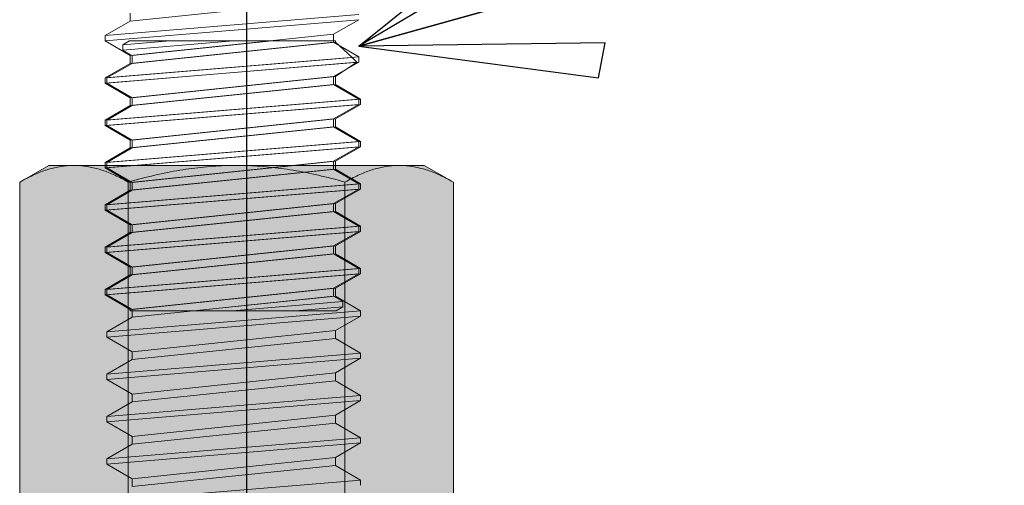
# Model space of a CAD drawing. Units: inches. Extents: x 0 to 40, y -33 to 0.
# Drawn here: x 19.7 to 21.1, y -8 to -7.4 of the extents above; entities that cross this region are included whole.
import ezdxf

# ---------------------------------------------------------------- set-up
doc = ezdxf.new("R2010")
doc.units = ezdxf.units.IN
doc.header["$LTSCALE"] = 0.5
doc.header["$MEASUREMENT"] = 0
doc.linetypes.add('HIDDEN', pattern=[0.375, 0.25, -0.125])
doc.layers.get('0').update_dxf_attribs({"linetype": 'CONTINUOUS'})
doc.layers.get('DEFPOINTS').update_dxf_attribs({"color": 252, "linetype": 'CONTINUOUS'})
doc.layers.add('fastener', color=4, linetype='CONTINUOUS', lineweight=0)
doc.layers.add('fastener HATCH', color=254, linetype='CONTINUOUS')
doc.layers.add('Text', color=7, linetype='CONTINUOUS')
doc.styles.get("Standard").update_dxf_attribs({"font": 'arial.ttf'})
doc.dimstyles.new('AWIP DETAILS', dxfattribs={"dimtxt": 0.5, "dimasz": 0.375, "dimexe": 0.375, "dimexo": 0.5, "dimgap": 0.375, "dimtad": 1, "dimdec": 4, "dimzin": 3, "dimdsep": 46, "dimlunit": 4, "dimtxsty": 'Standard', "dimblk": 'HSLASH', "dimcen": 0.125, "dimclrd": 192, "dimclre": 192, "dimclrt": 256, "dimadec": 0, "dimazin": 1, "dimtfac": 0.75, "dimtdec": 4, "dimtofl": 0, "dimtmove": 1, "dimatfit": 3, "dimldrblk": 'ASG-AR10', "dimfxl": 0, "dimfrac": 1, "dimtolj": 1, "dimtzin": 0, "dimarcsym": 0})

# ---------------------------------------------------------------- blocks, each defined once
blk = doc.blocks.new('*U34')
at = {"layer": 'fastener'}
for p, q in [((-0.1459, -1.9952), (0.1546, -1.964)), ((0.1919, -1.9855), (-0.1831, -2.0167)), ((0.1919, -1.9933), (-0.1831, -2.0245)), ((-0.1459, -1.9952), (-0.1459, -1.9835)), ((0.1919, -1.9933), (0.1546, -2.0148)), ((-0.1831, -2.0167), (-0.1459, -1.9952)), ((-0.1831, -2.0167), (-0.1831, -2.0245)), ((-0.1459, -2.046), (0.1546, -2.0148)), ((0.1546, -2.0265), (0.1546, -2.0148)), ((-0.1831, -2.0245), (-0.1459, -2.046)), ((-0.0871, -2.0245), (-0.157, -2.0303)), ((0.0066, -2.0245), (-0.157, -2.0382)), ((-0.157, -2.0303), (-0.1469, -2.0245)), ((-0.157, -2.0303), (-0.157, -2.0382)), ((-0.1469, -2.0245), (0.1572, -2.0245)), ((-0.1459, -2.0577), (0.1546, -2.0265)), ((-0.1433, -2.046), (0.0635, -2.0245)), ((-0.1433, -2.0577), (0.1572, -2.0265)), ((0.1919, -2.048), (0.1546, -2.0265)), ((0.1572, -2.0265), (0.1572, -2.0245)), ((0.1817, -2.049), (0.1572, -2.0265)), ((0.1919, -2.048), (-0.1831, -2.0792)), ((0.1817, -2.049), (-0.1806, -2.0792)), ((-0.157, -2.0382), (-0.1433, -2.046)), ((-0.1459, -2.0577), (-0.1459, -2.046)), ((-0.1433, -2.0577), (-0.1433, -2.046)), ((0.1817, -2.049), (0.1889, -2.0562)), ((0.1919, -2.048), (0.1919, -2.0558)), ((0.1919, -2.0558), (-0.1831, -2.087)), ((-0.1831, -2.0792), (-0.1459, -2.0577)), ((0.1889, -2.0562), (-0.1806, -2.087)), ((-0.1806, -2.0792), (-0.1433, -2.0577)), ((0.1919, -2.0558), (0.1546, -2.0773)), ((0.1889, -2.0562), (0.1572, -2.0773)), ((-0.1831, -2.0792), (-0.1831, -2.087)), ((-0.1806, -2.0792), (-0.1806, -2.087)), ((-0.1459, -2.1085), (0.1546, -2.0773)), ((-0.1433, -2.1085), (0.1572, -2.0773)), ((0.1546, -2.089), (0.1546, -2.0773)), ((0.1572, -2.089), (0.1572, -2.0773)), ((-0.1831, -2.087), (-0.1459, -2.1085)), ((-0.1806, -2.087), (-0.1433, -2.1085)), ((-0.1459, -2.1202), (0.1546, -2.089)), ((-0.1433, -2.1202), (0.1572, -2.089)), ((0.1919, -2.1105), (0.1546, -2.089)), ((0.1944, -2.1105), (0.1572, -2.089)), ((-0.1459, -2.1202), (-0.1459, -2.1085)), ((-0.1433, -2.1202), (-0.1433, -2.1085)), ((0.1919, -2.1105), (-0.1831, -2.1417)), ((0.1919, -2.1183), (-0.1831, -2.1495)), ((-0.1831, -2.1417), (-0.1459, -2.1202)), ((0.1944, -2.1105), (-0.1806, -2.1417)), ((0.1944, -2.1183), (-0.1806, -2.1495)), ((-0.1806, -2.1417), (-0.1433, -2.1202)), ((0.1919, -2.1183), (0.1546, -2.1398)), ((0.1944, -2.1183), (0.1572, -2.1398)), ((0.1919, -2.1105), (0.1919, -2.1183)), ((0.1944, -2.1105), (0.1944, -2.1183)), ((-0.1831, -2.1417), (-0.1831, -2.1495)), ((-0.1831, -2.1495), (-0.1459, -2.171)), ((-0.1806, -2.1417), (-0.1806, -2.1495)), ((-0.1806, -2.1495), (-0.1433, -2.171)), ((-0.1459, -2.171), (0.1546, -2.1398)), ((-0.1459, -2.1827), (0.1546, -2.1515)), ((-0.1433, -2.171), (0.1572, -2.1398)), ((-0.1433, -2.1827), (0.1572, -2.1515)), ((0.1546, -2.1515), (0.1546, -2.1398)), ((0.1919, -2.173), (0.1546, -2.1515)), ((0.1572, -2.1515), (0.1572, -2.1398)), ((0.1944, -2.173), (0.1572, -2.1515)), ((0.1919, -2.173), (-0.1831, -2.2042)), ((0.1919, -2.1808), (-0.1831, -2.212)), ((0.1944, -2.173), (-0.1806, -2.2042)), ((0.1944, -2.1808), (-0.1806, -2.212)), ((-0.1459, -2.1827), (-0.1459, -2.171)), ((-0.1433, -2.1827), (-0.1433, -2.171)), ((0.1919, -2.1808), (0.1546, -2.2023)), ((0.1944, -2.1808), (0.1572, -2.2023)), ((0.1919, -2.173), (0.1919, -2.1808)), ((0.1944, -2.173), (0.1944, -2.1808)), ((-0.1831, -2.2042), (-0.1459, -2.1827)), ((-0.1806, -2.2042), (-0.1433, -2.1827)), ((-0.1831, -2.2042), (-0.1831, -2.212)), ((-0.1806, -2.2042), (-0.1806, -2.212)), ((-0.1459, -2.2335), (0.1546, -2.2023)), ((-0.1433, -2.2335), (0.1572, -2.2023)), ((0.1546, -2.214), (0.1546, -2.2023)), ((0.1572, -2.214), (0.1572, -2.2023)), ((-0.1831, -2.212), (-0.1459, -2.2335)), ((-0.1806, -2.212), (-0.1433, -2.2335)), ((-0.1459, -2.2452), (0.1546, -2.214)), ((-0.1433, -2.2452), (0.1572, -2.214)), ((0.1919, -2.2355), (0.1546, -2.214)), ((0.1944, -2.2355), (0.1572, -2.214)), ((0.1919, -2.2355), (-0.1831, -2.2667)), ((0.1944, -2.2355), (-0.1806, -2.2667)), ((-0.1459, -2.2452), (-0.1459, -2.2335)), ((-0.1433, -2.2452), (-0.1433, -2.2335)), ((0.1919, -2.2355), (0.1919, -2.2433)), ((0.1944, -2.2355), (0.1944, -2.2433)), ((0.1919, -2.2433), (-0.1831, -2.2745)), ((-0.1831, -2.2667), (-0.1459, -2.2452)), ((0.1944, -2.2433), (-0.1806, -2.2745)), ((-0.1806, -2.2667), (-0.1433, -2.2452)), ((0.1919, -2.2433), (0.1546, -2.2648)), ((0.1944, -2.2433), (0.1572, -2.2648)), ((-0.1831, -2.2667), (-0.1831, -2.2745)), ((-0.1806, -2.2667), (-0.1806, -2.2745)), ((-0.1459, -2.296), (0.1546, -2.2648)), ((-0.1433, -2.296), (0.1572, -2.2648)), ((0.1546, -2.2765), (0.1546, -2.2648)), ((0.1572, -2.2765), (0.1572, -2.2648)), ((-0.1831, -2.2745), (-0.1459, -2.296)), ((-0.1806, -2.2745), (-0.1433, -2.296)), ((-0.1459, -2.3077), (0.1546, -2.2765)), ((-0.1433, -2.3077), (0.1572, -2.2765)), ((0.1919, -2.298), (0.1546, -2.2765)), ((0.1944, -2.298), (0.1572, -2.2765)), ((0.1919, -2.298), (-0.1831, -2.3292)), ((0.1944, -2.298), (-0.1806, -2.3292)), ((-0.1459, -2.3077), (-0.1459, -2.296)), ((-0.1433, -2.3077), (-0.1433, -2.296)), ((0.1919, -2.298), (0.1919, -2.3058)), ((0.1944, -2.298), (0.1944, -2.3058)), ((0.1919, -2.3058), (-0.1831, -2.337)), ((-0.1831, -2.3292), (-0.1459, -2.3077)), ((0.1944, -2.3058), (-0.1806, -2.337)), ((-0.1806, -2.3292), (-0.1433, -2.3077)), ((0.1919, -2.3058), (0.1546, -2.3273)), ((0.1944, -2.3058), (0.1572, -2.3273)), ((-0.1459, -2.3585), (0.1546, -2.3273)), ((-0.1433, -2.3585), (0.1572, -2.3273)), ((0.1546, -2.339), (0.1546, -2.3273)), ((0.1572, -2.339), (0.1572, -2.3273)), ((-0.1831, -2.3292), (-0.1831, -2.337)), ((-0.1831, -2.337), (-0.1459, -2.3585)), ((-0.1806, -2.3292), (-0.1806, -2.337)), ((-0.1806, -2.337), (-0.1433, -2.3585)), ((-0.1459, -2.3702), (0.1546, -2.339)), ((-0.1433, -2.3702), (0.1572, -2.339)), ((0.1919, -2.3605), (0.1546, -2.339)), ((0.1944, -2.3605), (0.1572, -2.339)), ((0.1919, -2.3605), (-0.1831, -2.3917)), ((0.1919, -2.3683), (-0.1831, -2.3995)), ((-0.1831, -2.3917), (-0.1459, -2.3702)), ((0.1944, -2.3605), (-0.1806, -2.3917)), ((0.1944, -2.3683), (-0.1806, -2.3995)), ((-0.1806, -2.3917), (-0.1433, -2.3702)), ((-0.1459, -2.3702), (-0.1459, -2.3585)), ((-0.1433, -2.3702), (-0.1433, -2.3585)), ((0.1919, -2.3683), (0.1546, -2.3898)), ((0.1944, -2.3683), (0.1572, -2.3898)), ((0.1919, -2.3605), (0.1919, -2.3683)), ((0.1944, -2.3605), (0.1944, -2.3683)), ((-0.1831, -2.3917), (-0.1831, -2.3995)), ((-0.1831, -2.3995), (-0.1459, -2.421)), ((-0.1806, -2.3917), (-0.1806, -2.3995)), ((-0.1806, -2.3995), (-0.1433, -2.421)), ((-0.1459, -2.421), (0.1546, -2.3898)), ((-0.1433, -2.421), (0.1572, -2.3898)), ((0.1546, -2.3898), (0.1546, -2.4015)), ((0.1572, -2.4015), (0.1572, -2.3898)), ((-0.1433, -2.4327), (0.1572, -2.4015)), ((0.1546, -2.4015), (-0.0522, -2.423)), ((0.0046, -2.423), (0.1683, -2.4093)), ((0.1683, -2.4093), (0.1546, -2.4015)), ((0.1944, -2.423), (0.1572, -2.4015)), ((0.1683, -2.4171), (0.1683, -2.4093)), ((0.1944, -2.423), (-0.1806, -2.4542)), ((-0.1459, -2.421), (-0.1459, -2.423)), ((0.1582, -2.423), (-0.1459, -2.423)), ((-0.1433, -2.4327), (-0.1433, -2.421)), ((0.0984, -2.423), (0.1683, -2.4171)), ((0.1683, -2.4171), (0.1582, -2.423)), ((0.1944, -2.423), (0.1944, -2.4308)), ((0.1944, -2.4308), (-0.1806, -2.462)), ((-0.1806, -2.4542), (-0.1433, -2.4327)), ((0.1944, -2.4308), (0.1572, -2.4523)), ((-0.1806, -2.4542), (-0.1806, -2.462)), ((-0.1433, -2.4835), (0.1572, -2.4523)), ((0.1572, -2.464), (0.1572, -2.4523)), ((-0.1806, -2.462), (-0.1433, -2.4835)), ((-0.1433, -2.4952), (0.1572, -2.464)), ((0.1944, -2.4855), (0.1572, -2.464)), ((0.1944, -2.4855), (-0.1806, -2.5167)), ((-0.1433, -2.4952), (-0.1433, -2.4835)), ((0.1944, -2.4855), (0.1944, -2.4933)), ((0.1944, -2.4933), (-0.1806, -2.5245)), ((-0.1806, -2.5167), (-0.1433, -2.4952)), ((0.1944, -2.4933), (0.1572, -2.5148)), ((-0.1806, -2.5167), (-0.1806, -2.5245)), ((-0.1433, -2.546), (0.1572, -2.5148)), ((0.1572, -2.5265), (0.1572, -2.5148)), ((-0.1806, -2.5245), (-0.1433, -2.546)), ((-0.1433, -2.5577), (0.1572, -2.5265)), ((0.1944, -2.548), (0.1572, -2.5265)), ((-0.1433, -2.5577), (-0.1433, -2.546)), ((0.1944, -2.548), (-0.1806, -2.5792)), ((0.1944, -2.5558), (-0.1806, -2.587)), ((-0.1806, -2.5792), (-0.1433, -2.5577)), ((0.1944, -2.5558), (0.1572, -2.5773)), ((0.1944, -2.548), (0.1944, -2.5558)), ((-0.1806, -2.5792), (-0.1806, -2.587)), ((-0.1806, -2.587), (-0.1433, -2.6085)), ((-0.1433, -2.6085), (0.1572, -2.5773)), ((-0.1433, -2.6202), (0.1572, -2.589)), ((0.1572, -2.589), (0.1572, -2.5773)), ((0.1944, -2.6105), (0.1572, -2.589)), ((0.1944, -2.6105), (-0.1806, -2.6417)), ((0.1944, -2.6183), (-0.1806, -2.6495)), ((-0.1433, -2.6202), (-0.1433, -2.6085)), ((0.1944, -2.6183), (0.1572, -2.6398)), ((0.1944, -2.6105), (0.1944, -2.6183)), ((-0.1806, -2.6417), (-0.1433, -2.6202)), ((-0.1806, -2.6417), (-0.1806, -2.6495)), ((-0.1433, -2.671), (0.1572, -2.6398)), ((0.1572, -2.6515), (0.1572, -2.6398)), ((-0.1806, -2.6495), (-0.1433, -2.671)), ((-0.1433, -2.6827), (0.1572, -2.6515)), ((0.1944, -2.673), (0.1572, -2.6515)), ((0.1944, -2.673), (-0.1806, -2.7042)), ((-0.1433, -2.6827), (-0.1433, -2.671)), ((0.1944, -2.673), (0.1944, -2.6808))]:
    blk.add_line(p, q, dxfattribs=at)
blk = doc.blocks.new('ASG-AR10')
for p, q in [((-0.875, 0.375), (-0.9375, 0.25)), ((0, 0), (-0.875, 0.375)), ((-0.9375, 0.25), (0, 0)), ((-1, 0), (0, 0)), ((-0.9375, -0.25), (0, 0)), ((0, 0), (-0.875, -0.375)), ((-0.875, -0.375), (-0.9375, -0.25))]:
    blk.add_line(p, q)
blk = doc.blocks.new('HSLASH')
blk.add_line((0, 0), (-1, 0))
at = {"const_width": 0.095515}
blk.add_lwpolyline([(-0.477576, -0.477576), (0.477576, 0.477576)], dxfattribs=at)
blk = doc.blocks.new('3_8 - 16 Coupler Nut')
at = {"layer": 'fastener'}
for p, q in [((-0.3358, 1.725), (-0.2929, 1.7497)), ((-0.2557, 1.7497), (-0.2929, 1.7497)), ((-0.2843, 1.7464), (-0.2865, 1.7459)), ((-0.2821, 1.7469), (-0.2843, 1.7464)), ((-0.2799, 1.7473), (-0.2821, 1.7469)), ((-0.2777, 1.7478), (-0.2799, 1.7473)), ((-0.2755, 1.7481), (-0.2777, 1.7478)), ((-0.2733, 1.7485), (-0.2755, 1.7481)), ((-0.2711, 1.7488), (-0.2733, 1.7485)), ((-0.2689, 1.749), (-0.2711, 1.7488)), ((-0.2667, 1.7492), (-0.2689, 1.749)), ((-0.2645, 1.7494), (-0.2667, 1.7492)), ((-0.2623, 1.7496), (-0.2645, 1.7494)), ((-0.2601, 1.7497), (-0.2623, 1.7496)), ((-0.2579, 1.7497), (-0.2601, 1.7497)), ((-0.2557, 1.7497), (-0.2579, 1.7497)), ((-0.2535, 1.7497), (-0.2557, 1.7497)), ((-0.0154, 1.7497), (-0.2557, 1.7497)), ((-0.2513, 1.7497), (-0.2535, 1.7497)), ((-0.2491, 1.7496), (-0.2513, 1.7497)), ((-0.2469, 1.7494), (-0.2491, 1.7496)), ((-0.2447, 1.7492), (-0.2469, 1.7494)), ((-0.2425, 1.749), (-0.2447, 1.7492)), ((-0.2403, 1.7488), (-0.2425, 1.749)), ((-0.2382, 1.7485), (-0.2403, 1.7488)), ((-0.236, 1.7481), (-0.2382, 1.7485)), ((-0.2338, 1.7478), (-0.236, 1.7481)), ((-0.2316, 1.7473), (-0.2338, 1.7478)), ((-0.2294, 1.7469), (-0.2316, 1.7473)), ((-0.2271, 1.7464), (-0.2294, 1.7469)), ((-0.2249, 1.7459), (-0.2271, 1.7464)), ((-0.0725, 1.7464), (-0.0769, 1.7459)), ((-0.0681, 1.7469), (-0.0725, 1.7464)), ((-0.0637, 1.7473), (-0.0681, 1.7469)), ((-0.0593, 1.7478), (-0.0637, 1.7473)), ((-0.0549, 1.7481), (-0.0593, 1.7478)), ((-0.0505, 1.7485), (-0.0549, 1.7481)), ((-0.0461, 1.7488), (-0.0505, 1.7485)), ((-0.0417, 1.749), (-0.0461, 1.7488)), ((-0.0374, 1.7492), (-0.0417, 1.749)), ((-0.033, 1.7494), (-0.0374, 1.7492)), ((-0.0286, 1.7496), (-0.033, 1.7494)), ((-0.0242, 1.7497), (-0.0286, 1.7496)), ((-0.0198, 1.7497), (-0.0242, 1.7497)), ((-0.0154, 1.7497), (-0.0198, 1.7497)), ((-0.011, 1.7497), (-0.0154, 1.7497)), ((0.2249, 1.7497), (-0.0154, 1.7497)), ((-0.0066, 1.7497), (-0.011, 1.7497)), ((-0.0022, 1.7496), (-0.0066, 1.7497)), ((0.0022, 1.7494), (-0.0022, 1.7496)), ((0.0066, 1.7492), (0.0022, 1.7494)), ((0.011, 1.749), (0.0066, 1.7492)), ((0.0153, 1.7488), (0.011, 1.749)), ((0.0197, 1.7485), (0.0153, 1.7488)), ((0.0241, 1.7481), (0.0197, 1.7485)), ((0.0285, 1.7478), (0.0241, 1.7481)), ((0.0329, 1.7473), (0.0285, 1.7478)), ((0.0373, 1.7469), (0.0329, 1.7473)), ((0.0417, 1.7464), (0.0373, 1.7469)), ((0.0462, 1.7459), (0.0417, 1.7464)), ((0.1964, 1.7464), (0.1942, 1.7459)), ((0.1986, 1.7469), (0.1964, 1.7464)), ((0.2008, 1.7473), (0.1986, 1.7469)), ((0.203, 1.7478), (0.2008, 1.7473)), ((0.2052, 1.7481), (0.203, 1.7478)), ((0.2074, 1.7485), (0.2052, 1.7481)), ((0.2096, 1.7488), (0.2074, 1.7485)), ((0.2118, 1.749), (0.2096, 1.7488)), ((0.214, 1.7492), (0.2118, 1.749)), ((0.2161, 1.7494), (0.214, 1.7492)), ((0.2183, 1.7496), (0.2161, 1.7494)), ((0.2205, 1.7497), (0.2183, 1.7496)), ((0.2227, 1.7497), (0.2205, 1.7497)), ((0.2249, 1.7497), (0.2227, 1.7497)), ((0.2271, 1.7497), (0.2249, 1.7497)), ((0.2621, 1.7497), (0.2249, 1.7497)), ((0.2293, 1.7497), (0.2271, 1.7497)), ((0.2315, 1.7496), (0.2293, 1.7497)), ((0.2337, 1.7494), (0.2315, 1.7496)), ((0.2359, 1.7492), (0.2337, 1.7494)), ((0.2381, 1.749), (0.2359, 1.7492)), ((0.2403, 1.7488), (0.2381, 1.749)), ((0.2425, 1.7485), (0.2403, 1.7488)), ((0.2447, 1.7481), (0.2425, 1.7485)), ((0.2469, 1.7478), (0.2447, 1.7481)), ((0.2491, 1.7473), (0.2469, 1.7478)), ((0.2513, 1.7469), (0.2491, 1.7473)), ((0.2535, 1.7464), (0.2513, 1.7469)), ((0.2557, 1.7459), (0.2535, 1.7464)), ((0.2621, 1.7497), (0.305, 1.725)), ((-0.3234, 1.7317), (-0.3258, 1.7305)), ((-0.321, 1.7329), (-0.3234, 1.7317)), ((-0.3186, 1.7341), (-0.321, 1.7329)), ((-0.3162, 1.7352), (-0.3186, 1.7341)), ((-0.3138, 1.7363), (-0.3162, 1.7352)), ((-0.3115, 1.7373), (-0.3138, 1.7363)), ((-0.3091, 1.7383), (-0.3115, 1.7373)), ((-0.3068, 1.7392), (-0.3091, 1.7383)), ((-0.3045, 1.7401), (-0.3068, 1.7392)), ((-0.3022, 1.741), (-0.3045, 1.7401)), ((-0.2999, 1.7418), (-0.3022, 1.741)), ((-0.2977, 1.7426), (-0.2999, 1.7418)), ((-0.2954, 1.7433), (-0.2977, 1.7426)), ((-0.2932, 1.744), (-0.2954, 1.7433)), ((-0.2909, 1.7447), (-0.2932, 1.744)), ((-0.2887, 1.7453), (-0.2909, 1.7447)), ((-0.2865, 1.7459), (-0.2887, 1.7453)), ((-0.2227, 1.7453), (-0.2249, 1.7459)), ((-0.2205, 1.7447), (-0.2227, 1.7453)), ((-0.2182, 1.744), (-0.2205, 1.7447)), ((-0.216, 1.7433), (-0.2182, 1.744)), ((-0.2137, 1.7426), (-0.216, 1.7433)), ((-0.2115, 1.7418), (-0.2137, 1.7426)), ((-0.2092, 1.741), (-0.2115, 1.7418)), ((-0.2069, 1.7401), (-0.2092, 1.741)), ((-0.2046, 1.7392), (-0.2069, 1.7401)), ((-0.2023, 1.7383), (-0.2046, 1.7392)), ((-0.2, 1.7373), (-0.2023, 1.7383)), ((-0.1976, 1.7363), (-0.2, 1.7373)), ((-0.1952, 1.7352), (-0.1976, 1.7363)), ((-0.1929, 1.7341), (-0.1952, 1.7352)), ((-0.1905, 1.7329), (-0.1929, 1.7341)), ((-0.188, 1.7317), (-0.1905, 1.7329)), ((-0.1856, 1.7305), (-0.188, 1.7317)), ((-0.1507, 1.7317), (-0.1556, 1.7305)), ((-0.1459, 1.7329), (-0.1507, 1.7317)), ((-0.1411, 1.7341), (-0.1459, 1.7329)), ((-0.1363, 1.7352), (-0.1411, 1.7341)), ((-0.1316, 1.7363), (-0.1363, 1.7352)), ((-0.1269, 1.7373), (-0.1316, 1.7363)), ((-0.1222, 1.7383), (-0.1269, 1.7373)), ((-0.1176, 1.7392), (-0.1222, 1.7383)), ((-0.113, 1.7401), (-0.1176, 1.7392)), ((-0.1084, 1.741), (-0.113, 1.7401)), ((-0.1039, 1.7418), (-0.1084, 1.741)), ((-0.0993, 1.7426), (-0.1039, 1.7418)), ((-0.0948, 1.7433), (-0.0993, 1.7426)), ((-0.0903, 1.744), (-0.0948, 1.7433)), ((-0.0858, 1.7447), (-0.0903, 1.744)), ((-0.0814, 1.7453), (-0.0858, 1.7447)), ((-0.0769, 1.7459), (-0.0814, 1.7453)), ((0.0506, 1.7453), (0.0462, 1.7459)), ((0.0551, 1.7447), (0.0506, 1.7453)), ((0.0595, 1.744), (0.0551, 1.7447)), ((0.064, 1.7433), (0.0595, 1.744)), ((0.0685, 1.7426), (0.064, 1.7433)), ((0.0731, 1.7418), (0.0685, 1.7426)), ((0.0776, 1.741), (0.0731, 1.7418)), ((0.0822, 1.7401), (0.0776, 1.741)), ((0.0868, 1.7392), (0.0822, 1.7401)), ((0.0915, 1.7383), (0.0868, 1.7392)), ((0.0961, 1.7373), (0.0915, 1.7383)), ((0.1008, 1.7363), (0.0961, 1.7373)), ((0.1056, 1.7352), (0.1008, 1.7363)), ((0.1103, 1.7341), (0.1056, 1.7352)), ((0.1151, 1.7329), (0.1103, 1.7341)), ((0.12, 1.7317), (0.1151, 1.7329)), ((0.1248, 1.7305), (0.12, 1.7317)), ((0.1573, 1.7317), (0.1548, 1.7305)), ((0.1597, 1.7329), (0.1573, 1.7317)), ((0.1621, 1.7341), (0.1597, 1.7329)), ((0.1645, 1.7352), (0.1621, 1.7341)), ((0.1668, 1.7363), (0.1645, 1.7352)), ((0.1692, 1.7373), (0.1668, 1.7363)), ((0.1715, 1.7383), (0.1692, 1.7373)), ((0.1738, 1.7392), (0.1715, 1.7383)), ((0.1761, 1.7401), (0.1738, 1.7392)), ((0.1784, 1.741), (0.1761, 1.7401)), ((0.1807, 1.7418), (0.1784, 1.741)), ((0.183, 1.7426), (0.1807, 1.7418)), ((0.1852, 1.7433), (0.183, 1.7426)), ((0.1875, 1.744), (0.1852, 1.7433)), ((0.1897, 1.7447), (0.1875, 1.744)), ((0.1919, 1.7453), (0.1897, 1.7447)), ((0.1942, 1.7459), (0.1919, 1.7453)), ((0.2579, 1.7453), (0.2557, 1.7459)), ((0.2602, 1.7447), (0.2579, 1.7453)), ((0.2624, 1.744), (0.2602, 1.7447)), ((0.2646, 1.7433), (0.2624, 1.744)), ((0.2669, 1.7426), (0.2646, 1.7433)), ((0.2692, 1.7418), (0.2669, 1.7426)), ((0.2714, 1.741), (0.2692, 1.7418)), ((0.2737, 1.7401), (0.2714, 1.741)), ((0.276, 1.7392), (0.2737, 1.7401)), ((0.2784, 1.7383), (0.276, 1.7392)), ((0.2807, 1.7373), (0.2784, 1.7383)), ((0.283, 1.7363), (0.2807, 1.7373)), ((0.2854, 1.7352), (0.283, 1.7363)), ((0.2878, 1.7341), (0.2854, 1.7352)), ((0.2902, 1.7329), (0.2878, 1.7341)), ((0.2926, 1.7317), (0.2902, 1.7329)), ((0.2951, 1.7305), (0.2926, 1.7317)), ((-0.3333, 1.7264), (-0.3358, 1.725)), ((-0.3358, 1.725), (-0.3358, 0.0245)), ((-0.3308, 1.7278), (-0.3333, 1.7264)), ((-0.3283, 1.7292), (-0.3308, 1.7278)), ((-0.3258, 1.7305), (-0.3283, 1.7292)), ((-0.1831, 1.7292), (-0.1856, 1.7305)), ((-0.1806, 1.7278), (-0.1831, 1.7292)), ((-0.1781, 1.7264), (-0.1806, 1.7278)), ((-0.1756, 1.725), (-0.1781, 1.7264)), ((-0.1705, 1.7264), (-0.1756, 1.725)), ((-0.1756, 1.725), (-0.1756, 0.0245)), ((-0.1655, 1.7278), (-0.1705, 1.7264)), ((-0.1605, 1.7292), (-0.1655, 1.7278)), ((-0.1556, 1.7305), (-0.1605, 1.7292)), ((0.1298, 1.7292), (0.1248, 1.7305)), ((0.1347, 1.7278), (0.1298, 1.7292)), ((0.1398, 1.7264), (0.1347, 1.7278)), ((0.1448, 1.725), (0.1398, 1.7264)), ((0.1474, 1.7264), (0.1448, 1.725)), ((0.1448, 1.725), (0.1448, 0.0245)), ((0.1499, 1.7278), (0.1474, 1.7264)), ((0.1524, 1.7292), (0.1499, 1.7278)), ((0.1548, 1.7305), (0.1524, 1.7292)), ((0.2975, 1.7292), (0.2951, 1.7305)), ((0.3, 1.7278), (0.2975, 1.7292)), ((0.3025, 1.7264), (0.3, 1.7278)), ((0.305, 1.725), (0.3025, 1.7264)), ((0.305, 1.725), (0.305, 0.0245))]:
    blk.add_line(p, q, dxfattribs=at)

msp = doc.modelspace()

# ---------------------------------------------------------------- hatches: boundary and pattern name
at = {"layer": 'fastener HATCH', "linetype": 'HIDDEN'}
h = msp.add_hatch(color=256, dxfattribs=at)
h.dxf.hatch_style = 1
h.paths.add_polyline_path([(20.14483, -7.59897), (20.13976, -7.59753), (20.13474, -7.59613), (20.12977, -7.59478), (20.12485, -7.59348), (20.11996, -7.59223), (20.11512, -7.59102), (20.11032, -7.58986), (20.10555, -7.58874), (20.10082, -7.58767), (20.09613, -7.58664), (20.09146, -7.58565), (20.08683, -7.58471), (20.08222, -7.58381), (20.07764, -7.58295), (20.07308, -7.58213), (20.06855, -7.58135), (20.06404, -7.58062), (20.05955, -7.57992), (20.05507, -7.57927), (20.05061, -7.57865), (20.04617, -7.57808), (20.04174, -7.57755), (20.03732, -7.57705), (20.03291, -7.57659), (20.02851, -7.57618), (20.02412, -7.5758), (20.01973, -7.57546), (20.01534, -7.57516), (20.01096, -7.57491), (20.00658, -7.57469), (20.00219, -7.57451), (19.99781, -7.57437), (19.99341, -7.57427), (19.98902, -7.57421), (19.98461, -7.57419), (19.98021, -7.57421), (19.97581, -7.57427), (19.97142, -7.57437), (19.96703, -7.57451), (19.96265, -7.57469), (19.95826, -7.57491), (19.95388, -7.57516), (19.94949, -7.57546), (19.94511, -7.5758), (19.94071, -7.57618), (19.93631, -7.57659), (19.9319, -7.57705), (19.92748, -7.57755), (19.92305, -7.57808), (19.91861, -7.57865), (19.91415, -7.57927), (19.90968, -7.57992), (19.90518, -7.58062), (19.90067, -7.58135), (19.89614, -7.58213), (19.89158, -7.58295), (19.887, -7.58381), (19.8824, -7.58471), (19.87776, -7.58565), (19.8731, -7.58664), (19.8684, -7.58767), (19.86367, -7.58874), (19.8589, -7.58986), (19.8541, -7.59102), (19.84926, -7.59223), (19.84438, -7.59348), (19.83945, -7.59478), (19.83448, -7.59613), (19.82946, -7.59753), (19.8244, -7.59897), (19.8244, -9.2994), (19.82946, -9.30085), (19.83448, -9.30224), (19.83945, -9.30359), (19.84438, -9.30489), (19.84926, -9.30614), (19.8541, -9.30735), (19.8589, -9.30851), (19.86367, -9.30963), (19.8684, -9.3107), (19.8731, -9.31173), (19.87776, -9.31272), (19.8824, -9.31366), (19.887, -9.31456), (19.89158, -9.31542), (19.89614, -9.31624), (19.90067, -9.31702), (19.90518, -9.31775), (19.90968, -9.31845), (19.91415, -9.3191), (19.91861, -9.31972), (19.92305, -9.32029), (19.92748, -9.32083), (19.9319, -9.32132), (19.93631, -9.32178), (19.94071, -9.32219), (19.94511, -9.32257), (19.94949, -9.32291), (19.95388, -9.32321), (19.95826, -9.32346), (19.96265, -9.32368), (19.96703, -9.32386), (19.97142, -9.324), (19.97581, -9.3241), (19.98021, -9.32417), (19.98461, -9.32419), (19.98902, -9.32417), (19.99341, -9.3241), (19.99781, -9.324), (20.00219, -9.32386), (20.00658, -9.32368), (20.01096, -9.32346), (20.01534, -9.32321), (20.01973, -9.32291), (20.02412, -9.32257), (20.02851, -9.32219), (20.03291, -9.32178), (20.03732, -9.32132), (20.04174, -9.32083), (20.04617, -9.32029), (20.05061, -9.31972), (20.05507, -9.3191), (20.05955, -9.31845), (20.06404, -9.31775), (20.06855, -9.31702), (20.07308, -9.31624), (20.07764, -9.31542), (20.08222, -9.31456), (20.08683, -9.31366), (20.09146, -9.31272), (20.09613, -9.31173), (20.10082, -9.3107), (20.10555, -9.30963), (20.11032, -9.30851), (20.11512, -9.30735), (20.11996, -9.30614), (20.12485, -9.30489), (20.12977, -9.30359), (20.13474, -9.30224), (20.13976, -9.30085), (20.14483, -9.2994)])
h.paths.add_polyline_path([(19.8244, -7.59897), (19.82186, -7.59753), (19.81935, -7.59613), (19.81687, -7.59478), (19.81441, -7.59348), (19.81197, -7.59223), (19.80954, -7.59102), (19.80714, -7.58986), (19.80476, -7.58874), (19.8024, -7.58767), (19.80005, -7.58664), (19.79771, -7.58565), (19.7954, -7.58471), (19.79309, -7.58381), (19.7908, -7.58295), (19.78853, -7.58213), (19.78626, -7.58135), (19.784, -7.58062), (19.78176, -7.57992), (19.77952, -7.57927), (19.77729, -7.57865), (19.77507, -7.57808), (19.77285, -7.57755), (19.77064, -7.57705), (19.76844, -7.57659), (19.76624, -7.57618), (19.76404, -7.5758), (19.76185, -7.57546), (19.75966, -7.57516), (19.75746, -7.57491), (19.75527, -7.57469), (19.75308, -7.57451), (19.75089, -7.57437), (19.74869, -7.57427), (19.74649, -7.57421), (19.74429, -7.57419), (19.74209, -7.57421), (19.73989, -7.57427), (19.73769, -7.57437), (19.7355, -7.57451), (19.73331, -7.57469), (19.73111, -7.57491), (19.72892, -7.57516), (19.72673, -7.57546), (19.72454, -7.5758), (19.72234, -7.57618), (19.72014, -7.57659), (19.71793, -7.57705), (19.71573, -7.57755), (19.71351, -7.57808), (19.71129, -7.57865), (19.70906, -7.57927), (19.70682, -7.57992), (19.70458, -7.58062), (19.70232, -7.58135), (19.70005, -7.58213), (19.69778, -7.58295), (19.69548, -7.58381), (19.69318, -7.58471), (19.69086, -7.58565), (19.68853, -7.58664), (19.68618, -7.58767), (19.68382, -7.58874), (19.68144, -7.58986), (19.67903, -7.59102), (19.67661, -7.59223), (19.67417, -7.59348), (19.67171, -7.59478), (19.66922, -7.59613), (19.66672, -7.59753), (19.66418, -7.59897), (19.66418, -9.2994), (19.66672, -9.30085), (19.66922, -9.30224), (19.67171, -9.30359), (19.67417, -9.30489), (19.67661, -9.30614), (19.67903, -9.30735), (19.68144, -9.30851), (19.68382, -9.30963), (19.68618, -9.3107), (19.68853, -9.31173), (19.69086, -9.31272), (19.69318, -9.31366), (19.69548, -9.31456), (19.69778, -9.31542), (19.70005, -9.31624), (19.70232, -9.31702), (19.70458, -9.31775), (19.70682, -9.31845), (19.70906, -9.3191), (19.71129, -9.31972), (19.71351, -9.32029), (19.71573, -9.32083), (19.71793, -9.32132), (19.72014, -9.32178), (19.72234, -9.32219), (19.72454, -9.32257), (19.72673, -9.32291), (19.72892, -9.32321), (19.73111, -9.32346), (19.73331, -9.32368), (19.7355, -9.32386), (19.73769, -9.324), (19.73989, -9.3241), (19.74209, -9.32417), (19.74429, -9.32419), (19.74649, -9.32417), (19.74869, -9.3241), (19.75089, -9.324), (19.75308, -9.32386), (19.75527, -9.32368), (19.75746, -9.32346), (19.75966, -9.32321), (19.76185, -9.32291), (19.76404, -9.32257), (19.76624, -9.32219), (19.76844, -9.32178), (19.77064, -9.32132), (19.77285, -9.32083), (19.77507, -9.32029), (19.77729, -9.31972), (19.77952, -9.3191), (19.78176, -9.31845), (19.784, -9.31775), (19.78626, -9.31702), (19.78853, -9.31624), (19.7908, -9.31542), (19.79309, -9.31456), (19.7954, -9.31366), (19.79771, -9.31272), (19.80005, -9.31173), (19.8024, -9.3107), (19.80476, -9.30963), (19.80714, -9.30851), (19.80954, -9.30735), (19.81197, -9.30614), (19.81441, -9.30489), (19.81687, -9.30359), (19.81935, -9.30224), (19.82186, -9.30085), (19.8244, -9.2994)])
h.paths.add_polyline_path([(20.30504, -7.59897), (20.30251, -7.59753), (20.3, -7.59613), (20.29751, -7.59478), (20.29505, -7.59348), (20.29261, -7.59223), (20.29019, -7.59102), (20.28779, -7.58986), (20.2854, -7.58874), (20.28304, -7.58767), (20.28069, -7.58664), (20.27836, -7.58565), (20.27604, -7.58471), (20.27374, -7.58381), (20.27145, -7.58295), (20.26917, -7.58213), (20.2669, -7.58135), (20.26465, -7.58062), (20.2624, -7.57992), (20.26016, -7.57927), (20.25793, -7.57865), (20.25571, -7.57808), (20.2535, -7.57755), (20.25129, -7.57705), (20.24908, -7.57659), (20.24688, -7.57618), (20.24469, -7.5758), (20.24249, -7.57546), (20.2403, -7.57516), (20.23811, -7.57491), (20.23592, -7.57469), (20.23372, -7.57451), (20.23153, -7.57437), (20.22934, -7.57427), (20.22714, -7.57421), (20.22493, -7.57419), (20.22273, -7.57421), (20.22053, -7.57427), (20.21834, -7.57437), (20.21614, -7.57451), (20.21395, -7.57469), (20.21176, -7.57491), (20.20957, -7.57516), (20.20737, -7.57546), (20.20518, -7.5758), (20.20298, -7.57618), (20.20078, -7.57659), (20.19858, -7.57705), (20.19637, -7.57755), (20.19415, -7.57808), (20.19193, -7.57865), (20.1897, -7.57927), (20.18747, -7.57992), (20.18522, -7.58062), (20.18296, -7.58135), (20.1807, -7.58213), (20.17842, -7.58295), (20.17613, -7.58381), (20.17383, -7.58471), (20.17151, -7.58565), (20.16918, -7.58664), (20.16683, -7.58767), (20.16446, -7.58874), (20.16208, -7.58986), (20.15968, -7.59102), (20.15726, -7.59223), (20.15482, -7.59348), (20.15235, -7.59478), (20.14987, -7.59613), (20.14736, -7.59753), (20.14483, -7.59897), (20.14483, -9.2994), (20.14736, -9.30085), (20.14987, -9.30224), (20.15235, -9.30359), (20.15482, -9.30489), (20.15726, -9.30614), (20.15968, -9.30735), (20.16208, -9.30851), (20.16446, -9.30963), (20.16683, -9.3107), (20.16918, -9.31173), (20.17151, -9.31272), (20.17383, -9.31366), (20.17613, -9.31456), (20.17842, -9.31542), (20.1807, -9.31624), (20.18296, -9.31702), (20.18522, -9.31775), (20.18747, -9.31845), (20.1897, -9.3191), (20.19193, -9.31972), (20.19415, -9.32029), (20.19637, -9.32083), (20.19858, -9.32132), (20.20078, -9.32178), (20.20298, -9.32219), (20.20518, -9.32257), (20.20737, -9.32291), (20.20957, -9.32321), (20.21176, -9.32346), (20.21395, -9.32368), (20.21614, -9.32386), (20.21834, -9.324), (20.22053, -9.3241), (20.22273, -9.32417), (20.22493, -9.32419), (20.22714, -9.32417), (20.22934, -9.3241), (20.23153, -9.324), (20.23372, -9.32386), (20.23592, -9.32368), (20.23811, -9.32346), (20.2403, -9.32321), (20.24249, -9.32291), (20.24469, -9.32257), (20.24688, -9.32219), (20.24908, -9.32178), (20.25129, -9.32132), (20.2535, -9.32083), (20.25571, -9.32029), (20.25793, -9.31972), (20.26016, -9.3191), (20.2624, -9.31845), (20.26465, -9.31775), (20.2669, -9.31702), (20.26917, -9.31624), (20.27145, -9.31542), (20.27374, -9.31456), (20.27604, -9.31366), (20.27836, -9.31272), (20.28069, -9.31173), (20.28304, -9.3107), (20.2854, -9.30963), (20.28779, -9.30851), (20.29019, -9.30735), (20.29261, -9.30614), (20.29505, -9.30489), (20.29751, -9.30359), (20.3, -9.30224), (20.30251, -9.30085), (20.30504, -9.2994)])
h.paths.add_polyline_path([(19.72014, -7.57659), (19.72234, -7.57618), (19.72454, -7.5758), (19.72673, -7.57546), (19.72892, -7.57516), (19.73111, -7.57491), (19.73331, -7.57469), (19.7355, -7.57451), (19.73769, -7.57437), (19.73989, -7.57427), (19.74209, -7.57421), (19.74429, -7.57419), (19.70711, -7.57419), (19.66418, -7.59897), (19.66672, -7.59753), (19.66922, -7.59613), (19.67171, -7.59478), (19.67417, -7.59348), (19.67661, -7.59223), (19.67903, -7.59102), (19.68144, -7.58986), (19.68382, -7.58874), (19.68618, -7.58767), (19.68853, -7.58664), (19.69086, -7.58565), (19.69318, -7.58471), (19.69548, -7.58381), (19.69778, -7.58295), (19.70005, -7.58213), (19.70232, -7.58135), (19.70458, -7.58062), (19.70682, -7.57992), (19.70906, -7.57927), (19.71129, -7.57865), (19.71351, -7.57808), (19.71573, -7.57755), (19.71793, -7.57705)], flags=17)
h.paths.add_polyline_path([(19.89614, -7.58213), (19.90067, -7.58135), (19.90518, -7.58062), (19.90968, -7.57992), (19.91415, -7.57927), (19.91861, -7.57865), (19.92305, -7.57808), (19.92748, -7.57755), (19.9319, -7.57705), (19.93631, -7.57659), (19.94071, -7.57618), (19.94511, -7.5758), (19.94949, -7.57546), (19.95388, -7.57516), (19.95826, -7.57491), (19.96265, -7.57469), (19.96703, -7.57451), (19.97142, -7.57437), (19.97581, -7.57427), (19.98021, -7.57421), (19.98461, -7.57419), (19.74429, -7.57419), (19.74649, -7.57421), (19.74869, -7.57427), (19.75089, -7.57437), (19.75308, -7.57451), (19.75527, -7.57469), (19.75746, -7.57491), (19.75966, -7.57516), (19.76185, -7.57546), (19.76404, -7.5758), (19.76624, -7.57618), (19.76844, -7.57659), (19.77064, -7.57705), (19.77285, -7.57755), (19.77507, -7.57808), (19.77729, -7.57865), (19.77952, -7.57927), (19.78176, -7.57992), (19.784, -7.58062), (19.78626, -7.58135), (19.78853, -7.58213), (19.7908, -7.58295), (19.79309, -7.58381), (19.7954, -7.58471), (19.79771, -7.58565), (19.80005, -7.58664), (19.8024, -7.58767), (19.80476, -7.58874), (19.80714, -7.58986), (19.80954, -7.59102), (19.81197, -7.59223), (19.81441, -7.59348), (19.81687, -7.59478), (19.81935, -7.59613), (19.82186, -7.59753), (19.8244, -7.59897), (19.82946, -7.59753), (19.83448, -7.59613), (19.83945, -7.59478), (19.84438, -7.59348), (19.84926, -7.59223), (19.8541, -7.59102), (19.8589, -7.58986), (19.86367, -7.58874), (19.8684, -7.58767), (19.8731, -7.58664), (19.87776, -7.58565), (19.8824, -7.58471), (19.887, -7.58381), (19.89158, -7.58295)])
h.paths.add_polyline_path([(20.18522, -7.58062), (20.18747, -7.57992), (20.1897, -7.57927), (20.19193, -7.57865), (20.19415, -7.57808), (20.19637, -7.57755), (20.19858, -7.57705), (20.20078, -7.57659), (20.20298, -7.57618), (20.20518, -7.5758), (20.20737, -7.57546), (20.20957, -7.57516), (20.21176, -7.57491), (20.21395, -7.57469), (20.21614, -7.57451), (20.21834, -7.57437), (20.22053, -7.57427), (20.22347, -7.57419), (19.98461, -7.57419), (19.98902, -7.57421), (19.99341, -7.57427), (19.99781, -7.57437), (20.00219, -7.57451), (20.00658, -7.57469), (20.01096, -7.57491), (20.01534, -7.57516), (20.01973, -7.57546), (20.02412, -7.5758), (20.02851, -7.57618), (20.03291, -7.57659), (20.03732, -7.57705), (20.04174, -7.57755), (20.04617, -7.57808), (20.05061, -7.57865), (20.05507, -7.57927), (20.05955, -7.57992), (20.06404, -7.58062), (20.06855, -7.58135), (20.07308, -7.58213), (20.07764, -7.58295), (20.08222, -7.58381), (20.08683, -7.58471), (20.09146, -7.58565), (20.09613, -7.58664), (20.10082, -7.58767), (20.10555, -7.58874), (20.11032, -7.58986), (20.11512, -7.59102), (20.11996, -7.59223), (20.12485, -7.59348), (20.12977, -7.59478), (20.13474, -7.59613), (20.13976, -7.59753), (20.14483, -7.59897), (20.14736, -7.59753), (20.14987, -7.59613), (20.15235, -7.59478), (20.15482, -7.59348), (20.15726, -7.59223), (20.15968, -7.59102), (20.16208, -7.58986), (20.16446, -7.58874), (20.16683, -7.58767), (20.16918, -7.58664), (20.17151, -7.58565), (20.17383, -7.58471), (20.17613, -7.58381), (20.17842, -7.58295), (20.1807, -7.58213), (20.18296, -7.58135)])
h.paths.add_polyline_path([(20.26211, -7.57419), (20.22493, -7.57419), (20.22714, -7.57421), (20.22934, -7.57427), (20.23153, -7.57437), (20.23372, -7.57451), (20.23592, -7.57469), (20.23811, -7.57491), (20.2403, -7.57516), (20.24249, -7.57546), (20.24469, -7.5758), (20.24688, -7.57618), (20.24908, -7.57659), (20.25129, -7.57705), (20.2535, -7.57755), (20.25571, -7.57808), (20.25793, -7.57865), (20.26016, -7.57927), (20.2624, -7.57992), (20.26465, -7.58062), (20.2669, -7.58135), (20.26917, -7.58213), (20.27145, -7.58295), (20.27374, -7.58381), (20.27604, -7.58471), (20.27836, -7.58565), (20.28069, -7.58664), (20.28304, -7.58767), (20.2854, -7.58874), (20.28779, -7.58986), (20.29019, -7.59102), (20.29261, -7.59223), (20.29505, -7.59348), (20.29751, -7.59478), (20.3, -7.59613), (20.30251, -7.59753), (20.30504, -7.59897)], flags=17)
h.paths.add_polyline_path([(20.30504, -9.2994), (20.30251, -9.30085), (20.3, -9.30224), (20.29751, -9.30359), (20.29505, -9.30489), (20.29261, -9.30614), (20.29019, -9.30735), (20.28779, -9.30851), (20.2854, -9.30963), (20.28304, -9.3107), (20.28069, -9.31173), (20.27836, -9.31272), (20.27604, -9.31366), (20.27374, -9.31456), (20.27145, -9.31542), (20.26917, -9.31624), (20.2669, -9.31702), (20.26465, -9.31775), (20.2624, -9.31845), (20.26016, -9.3191), (20.25793, -9.31972), (20.25571, -9.32029), (20.2535, -9.32083), (20.25129, -9.32132), (20.24908, -9.32178), (20.24688, -9.32219), (20.24469, -9.32257), (20.24249, -9.32291), (20.2403, -9.32321), (20.23811, -9.32346), (20.23592, -9.32368), (20.23372, -9.32386), (20.23153, -9.324), (20.22934, -9.3241), (20.22714, -9.32417), (20.22493, -9.32419), (20.26211, -9.32419)], flags=17)
h.paths.add_polyline_path([(20.17613, -9.31456), (20.17383, -9.31366), (20.17151, -9.31272), (20.16918, -9.31173), (20.16683, -9.3107), (20.16446, -9.30963), (20.16208, -9.30851), (20.15968, -9.30735), (20.15726, -9.30614), (20.15482, -9.30489), (20.15235, -9.30359), (20.14987, -9.30224), (20.14736, -9.30085), (20.14483, -9.2994), (20.13976, -9.30085), (20.13474, -9.30224), (20.12977, -9.30359), (20.12485, -9.30489), (20.11996, -9.30614), (20.11512, -9.30735), (20.11032, -9.30851), (20.10555, -9.30963), (20.10082, -9.3107), (20.09613, -9.31173), (20.09146, -9.31272), (20.08683, -9.31366), (20.08222, -9.31456), (20.07764, -9.31542), (20.07308, -9.31624), (20.06855, -9.31702), (20.06404, -9.31775), (20.05955, -9.31845), (20.05507, -9.3191), (20.05061, -9.31972), (20.04617, -9.32029), (20.04174, -9.32083), (20.03732, -9.32132), (20.03291, -9.32178), (20.02851, -9.32219), (20.02412, -9.32257), (20.01973, -9.32291), (20.01534, -9.32321), (20.01096, -9.32346), (20.00658, -9.32368), (20.00219, -9.32386), (19.99781, -9.324), (19.99341, -9.3241), (19.98902, -9.32417), (19.98461, -9.32419), (20.22493, -9.32419), (20.22273, -9.32417), (20.22053, -9.3241), (20.21834, -9.324), (20.21614, -9.32386), (20.21395, -9.32368), (20.21176, -9.32346), (20.20957, -9.32321), (20.20737, -9.32291), (20.20518, -9.32257), (20.20298, -9.32219), (20.20078, -9.32178), (20.19858, -9.32132), (20.19637, -9.32083), (20.19415, -9.32029), (20.19193, -9.31972), (20.1897, -9.3191), (20.18747, -9.31845), (20.18522, -9.31775), (20.18296, -9.31702), (20.1807, -9.31624), (20.17842, -9.31542)])
h.paths.add_polyline_path([(19.90968, -9.31845), (19.90518, -9.31775), (19.90067, -9.31702), (19.89614, -9.31624), (19.89158, -9.31542), (19.887, -9.31456), (19.8824, -9.31366), (19.87776, -9.31272), (19.8731, -9.31173), (19.8684, -9.3107), (19.86367, -9.30963), (19.8589, -9.30851), (19.8541, -9.30735), (19.84926, -9.30614), (19.84438, -9.30489), (19.83945, -9.30359), (19.83448, -9.30224), (19.82946, -9.30085), (19.8244, -9.2994), (19.82186, -9.30085), (19.81935, -9.30224), (19.81687, -9.30359), (19.81441, -9.30489), (19.81197, -9.30614), (19.80954, -9.30735), (19.80714, -9.30851), (19.80476, -9.30963), (19.8024, -9.3107), (19.80005, -9.31173), (19.79771, -9.31272), (19.7954, -9.31366), (19.79309, -9.31456), (19.7908, -9.31542), (19.78853, -9.31624), (19.78626, -9.31702), (19.784, -9.31775), (19.78176, -9.31845), (19.77952, -9.3191), (19.77729, -9.31972), (19.77507, -9.32029), (19.77285, -9.32083), (19.77064, -9.32132), (19.76844, -9.32178), (19.76624, -9.32219), (19.76404, -9.32257), (19.76185, -9.32291), (19.75966, -9.32321), (19.75746, -9.32346), (19.75527, -9.32368), (19.75308, -9.32386), (19.75089, -9.324), (19.74869, -9.3241), (19.74576, -9.32419), (19.98461, -9.32419), (19.98021, -9.32417), (19.97581, -9.3241), (19.97142, -9.324), (19.96703, -9.32386), (19.96265, -9.32368), (19.95826, -9.32346), (19.95388, -9.32321), (19.94949, -9.32291), (19.94511, -9.32257), (19.94071, -9.32219), (19.93631, -9.32178), (19.9319, -9.32132), (19.92748, -9.32083), (19.92305, -9.32029), (19.91861, -9.31972), (19.91415, -9.3191)])
h.paths.add_polyline_path([(19.71793, -9.32132), (19.71573, -9.32083), (19.71351, -9.32029), (19.71129, -9.31972), (19.70906, -9.3191), (19.70682, -9.31845), (19.70458, -9.31775), (19.70232, -9.31702), (19.70005, -9.31624), (19.69778, -9.31542), (19.69548, -9.31456), (19.69318, -9.31366), (19.69086, -9.31272), (19.68853, -9.31173), (19.68618, -9.3107), (19.68382, -9.30963), (19.68144, -9.30851), (19.67903, -9.30735), (19.67661, -9.30614), (19.67417, -9.30489), (19.67171, -9.30359), (19.66922, -9.30224), (19.66672, -9.30085), (19.66418, -9.2994), (19.70711, -9.32419), (19.74429, -9.32419), (19.74209, -9.32417), (19.73989, -9.3241), (19.73769, -9.324), (19.7355, -9.32386), (19.73331, -9.32368), (19.73111, -9.32346), (19.72892, -9.32321), (19.72673, -9.32291), (19.72454, -9.32257), (19.72234, -9.32219), (19.72014, -9.32178)], flags=17)

# ---------------------------------------------------------------- linework, layer by layer
at = {"layer": 'DEFPOINTS'}
for p, q in [((20, -18.72456), (20, -1.65136)), ((20, -15.7887), (20, -3.19991))]:
    msp.add_line(p, q, dxfattribs=at)

# ---------------------------------------------------------------- block references
at = {"layer": 'fastener'}
for name, p in [('*U34', (19.97354, -5.36576)), ('3_8 - 16 Coupler Nut', (20, -9.32393))]:
    msp.add_blockref(name, p, dxfattribs=at)

# ---------------------------------------------------------------- leaders
at = {"layer": 'Text'}
msp.add_leader([(20.16541, -7.3981), (24.03852, -6.31037), (27.23231, -6.31037)], dimstyle='AWIP DETAILS', override={"dimtad": 0}, dxfattribs=at)

doc.saveas('drawing.dxf')
